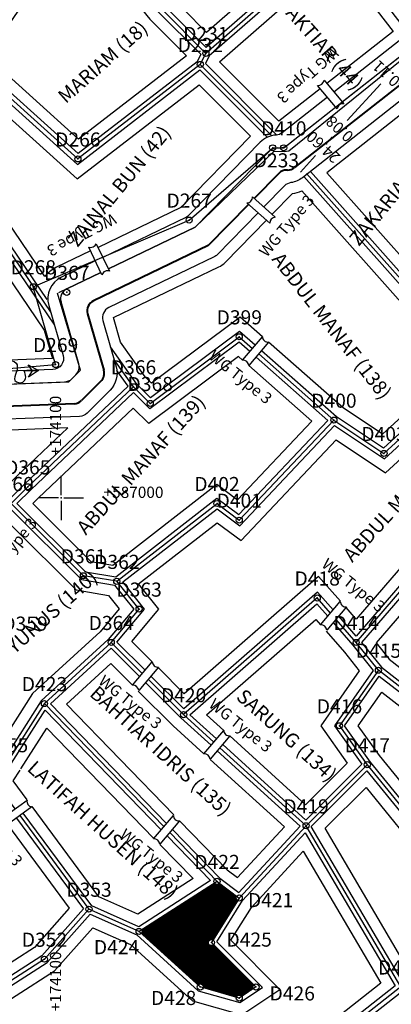
# Model space of a CAD drawing. Units: inches. Extents: x 4.2 to 88.9, y 19.1 to 88.9.
# Drawn here: x 38.6 to 38.7, y 39.4 to 39.6 of the extents above; entities that cross this region are included whole.
import ezdxf
from ezdxf.enums import TextEntityAlignment as Align

# ---------------------------------------------------------------- set-up
doc = ezdxf.new("R2010")
doc.units = ezdxf.units.IN
doc.header["$MEASUREMENT"] = 0
doc.linetypes.add('DASHDOT', pattern=[1, 0.5, -0.25, 0, -0.25])
for name, color, linetype in [('BANGUNAN', 5, 'Continuous'), ('BULAT1', 7, 'Continuous'), ('cross1', 7, 'Continuous'), ('Double', 144, 'Continuous'), ('Grid', 7, 'Continuous'), ('grsplg', 7, 'DASHDOT'), ('GRSPTK', 7, 'Continuous'), ('Nama 1', 7, 'Continuous'), ('PATOK1', 7, 'Continuous'), ('tambak', 7, 'Continuous'), ('Tanggul', 7, 'Continuous')]:
    doc.layers.add(name, color=color, linetype=linetype)
doc.layers.add('Sal_existing', color=1, linetype='Continuous', lineweight=15)
doc.styles.add('L100', font='simplex.shx', dxfattribs={"height": 0.254})
doc.styles.add('L80', font='simplex.shx', dxfattribs={"height": 0.203})

msp = doc.modelspace()

# ---------------------------------------------------------------- linework, layer by layer
at = {"layer": 'BANGUNAN', "lineweight": -3}
msp.add_lwpolyline([(38.58528820629772, 39.56439000153614), (38.58314848037799, 39.56300341247925), (38.58403538851826, 39.56436013151733), (38.58308483037172, 39.56567304118971)], close=True, dxfattribs=at)
msp.add_lwpolyline([(38.58219792223144, 39.56431632215163), (38.58528820629772, 39.56439000153614)], dxfattribs=at)
msp.add_open_spline([(38.57810538425838, 39.56421874676016), (38.57785111479279, 39.56463693098658), (38.57735768160364, 39.56544845578264), (38.57860708561975, 39.56682007120617), (38.58097845746215, 39.56633661212572), (38.58070226652808, 39.56409027950167), (38.5796174462148, 39.56207424432068), (38.58202483478271, 39.56145543978664), (38.58277386535474, 39.56306092639079), (38.58239477444431, 39.56388723909913), (38.58219792223144, 39.56431632215163)], degree=3, knots=[0, 0, 0, 0, 2.199340272483855, 4.268021255864348, 7.681409210218847, 11.01939270673509, 13.99275885022649, 16.86310303332496, 18.98677277197945, 21.28073718608432, 21.28073718608432, 21.28073718608432, 21.28073718608432], dxfattribs=at)
at = {"layer": 'BULAT1', "color": 1, "ltscale": 10}
for centre in [(38.62140853110714, 39.63290726374953), (38.62020853110698, 39.63050726374968), (38.6358085311067, 39.61250726374965), (38.63820853110701, 39.61250726374965), (38.59380853110679, 39.61010726374934), (38.61780853110668, 39.59690726374947), (38.58420853110692, 39.58250726374945), (38.59140853110694, 39.5813072637493), (38.62860853110669, 39.57170726374943), (38.58900853110708, 39.56570726374957), (38.60580853110696, 39.56090726374941), (38.60940853110696, 39.55730726374941), (38.64900853110703, 39.5537072637494), (38.65980853110705, 39.54650726374939), (38.58300853110677, 39.53930726374938), (38.62380853110699, 39.53570726374937), (38.62860853110669, 39.53210726374937), (38.59500853110694, 39.52010726374965), (38.60220853110695, 39.5189072637495), (38.64540853110702, 39.51530726374949), (38.60700853110711, 39.51290726374964), (38.6010085311068, 39.50570726374963), (38.65380853110673, 39.50570726374963), (38.65860853110689, 39.49970726374931), (38.58660853110678, 39.49250726374976), (38.61660853110698, 39.49010726374945), (38.65020853110673, 39.4877072637496), (38.65620853110704, 39.47930726374943), (38.64300853110672, 39.46610726374956), (38.62380853110699, 39.45410726374939), (38.62860853110669, 39.45050726374939), (38.5962085311071, 39.44810726374953), (38.60700853110711, 39.44330726374938), (38.62260853110683, 39.44090726374952), (38.58660853110678, 39.43730726374952), (38.62020853110698, 39.43130726374966), (38.6322085311067, 39.43130726374966), (38.62860853110669, 39.42890726374935)]:
    msp.add_circle(centre, 0.0006600000000000002, dxfattribs=at)
for p in [(38.62140853110714, 39.63290726374953), (38.62020853110698, 39.63050726374968), (38.6358085311067, 39.61250726374965), (38.63820853110701, 39.61250726374965), (38.59380853110679, 39.61010726374934), (38.61780853110668, 39.59690726374947), (38.58420853110692, 39.58250726374945), (38.59140853110694, 39.5813072637493), (38.62860853110669, 39.57170726374943), (38.58900853110708, 39.56570726374957), (38.60580853110696, 39.56090726374941), (38.60940853110696, 39.55730726374941), (38.64900853110703, 39.5537072637494), (38.65980853110705, 39.54650726374939), (38.58300853110677, 39.53930726374938), (38.62380853110699, 39.53570726374937), (38.62860853110669, 39.53210726374937), (38.59500853110694, 39.52010726374965), (38.60220853110695, 39.5189072637495), (38.64540853110702, 39.51530726374949), (38.60700853110711, 39.51290726374964), (38.6010085311068, 39.50570726374963), (38.65380853110673, 39.50570726374963), (38.65860853110689, 39.49970726374931), (38.58660853110678, 39.49250726374976), (38.61660853110698, 39.49010726374945), (38.65020853110673, 39.4877072637496), (38.65620853110704, 39.47930726374943), (38.64300853110672, 39.46610726374956), (38.62380853110699, 39.45410726374939), (38.62860853110669, 39.45050726374939), (38.5962085311071, 39.44810726374953), (38.60700853110711, 39.44330726374938), (38.62260853110683, 39.44090726374952), (38.58660853110678, 39.43730726374952), (38.62020853110698, 39.43130726374966), (38.6322085311067, 39.43130726374966), (38.62860853110669, 39.42890726374935)]:
    msp.add_point(p, dxfattribs=at)
at = {"layer": 'Double', "color": 6}
for p, q in [((38.64688716556839, 39.62708781661013), (38.6511324639614, 39.62203332046602)), ((38.64973565509536, 39.62089764875191), (38.64549086776697, 39.62595153641723)), ((38.63144196423673, 39.60192826014872), (38.63638214668117, 39.59755166359264)), ((38.63516762158361, 39.5962228637527), (38.63022684435055, 39.60059998724273)), ((38.59900304900248, 39.58510096457167), (38.59614230951729, 39.59104875152116)), ((38.59777654046093, 39.59180378095743), (38.60063762437358, 39.58585527790547)), ((38.62932969201938, 39.56667098863818), (38.63358897247053, 39.5717137081183)), ((38.63494555732223, 39.57053027971324), (38.63068678961918, 39.56548816729401)), ((38.6461309669744, 39.50950805311732), (38.65039024742555, 39.51455077259743)), ((38.65174683227724, 39.51336734419237), (38.64748806457374, 39.50832523177314)), ((38.60557002491896, 39.49649032750131), (38.60982930536966, 39.50153304698142)), ((38.6111858902218, 39.50034961857637), (38.6069271225183, 39.49530750615713)), ((38.62098826512056, 39.48166586674961), (38.62524754557126, 39.48670858622972)), ((38.6266041304234, 39.48552515782467), (38.6223453627199, 39.48048304540498)), ((38.57750987064537, 39.4677784211267), (38.58284701702814, 39.47166240853721)), ((38.58388293113057, 39.47019009497626), (38.57854642725306, 39.46630657513379)), ((38.61013950725237, 39.46330368531198), (38.61439878770307, 39.4683464047921)), ((38.61575537255521, 39.46716297638704), (38.61149660485171, 39.46212086396781))]:
    msp.add_line(p, q, dxfattribs=at)
at = {"layer": 'Double', "color": 144}
for points in [[(38.62144954486803, 39.63413904219487), (38.613105329875, 39.64248325718745), (38.62985474198922, 39.65803628272215), (38.62265474198921, 39.66643628272232), (38.63035697091027, 39.67358835243476)], [(38.64835893330337, 39.67068406934686), (38.65599585655355, 39.66304714609669), (38.65040945507781, 39.65932287844635), (38.65033773719915, 39.65941621048432), (38.62144954486803, 39.63413904219487)], [(38.60304775970417, 39.65186252275953), (38.61113930556166, 39.64190369708876), (38.62031344664501, 39.63272955600542), (38.61949551050839, 39.63109368373262), (38.59385243289535, 39.61127857830434), (38.57099616290225, 39.63184922129813), (38.58605284459145, 39.65385514069021), (38.59602640980938, 39.66050418416853), (38.60191268918061, 39.65325953263482)], [(38.66523117436054, 39.63708004029149), (38.65007932501476, 39.65679831701527), (38.62213437090759, 39.63234648217167), (38.62130361556865, 39.63068497149379), (38.63672224571246, 39.61526634135043)], [(38.47180976160507, 39.64203324104528), (38.48998073338134, 39.62386226926901), (38.51304990587414, 39.60200726374978), (38.5173813233132, 39.60200726374978), (38.54469298379627, 39.62931892423285), (38.55834794347356, 39.61907770447488), (38.58875729560668, 39.57418770846834)], [(38.5871613980612, 39.5797529821225), (38.56014874408675, 39.6196288046558), (38.56987542757997, 39.63043623075964), (38.59376462931823, 39.60893594919526), (38.62013215062643, 39.62931085202399), (38.63465281740264, 39.61479018524824)], [(38.64397816236624, 39.60742788133302), (38.66704778055646, 39.58141930540569), (38.67479337260284, 39.58916489745161), (38.69041738249643, 39.60283175740551)], [(38.64255016623611, 39.6063252146696), (38.6669692816572, 39.57879522209396), (38.67535329221255, 39.58717923264931), (38.68736276324898, 39.5729862214248), (38.65972058616262, 39.54764755909537), (38.64955837650223, 39.55442236553563), (38.6333899913684, 39.56868858771213)], [(38.60828449644214, 39.49970409062098), (38.60222609344692, 39.50576249361575), (38.6081703873906, 39.51289564634862), (38.60348129304703, 39.51875701427798), (38.62381846411245, 39.53457481399573), (38.62871122876959, 39.53090524050276), (38.6491413029803, 39.55253708378496), (38.65989647605147, 39.54536696840387), (38.68882631370434, 39.57188598625271), (38.69235571058471, 39.57070952062577), (38.70912002818523, 39.58254315657905)], [(38.63203996814627, 39.56987978467305), (38.62865463601838, 39.57286684243309), (38.60949298379592, 39.55849560326669), (38.60649938718052, 39.56148919988209), (38.60083252711502, 39.56951725164163)], [(38.71745790638261, 39.57193371743006), (38.68693054403548, 39.54249661802396), (38.68328873470136, 39.5412826815791), (38.65380347277005, 39.50707977773891), (38.65005475294856, 39.51136402896373)], [(38.63087821490353, 39.568504342089), (38.62856242619546, 39.57054768506623), (38.60932407841756, 39.55611892423258), (38.60579156360063, 39.5596514390495), (38.58363632883265, 39.53866226926903), (38.580681323313, 39.53570726374983), (38.59544098449896, 39.52094760256387), (38.60196737235265, 39.51985987125499), (38.62379859810153, 39.53683971350392), (38.62850583344425, 39.53330928699688), (38.6477149746097, 39.55364837764228), (38.63222823812566, 39.56731314512808)], [(38.57349797863753, 39.53026229279476), (38.57813573890053, 39.53570726374983), (38.58238073338134, 39.53995225823019), (38.60462394669094, 39.56102477610239), (38.60222289388412, 39.56442626757871)], [(38.69872864074523, 39.53420205367456), (38.68731138654584, 39.54072619893122), (38.68432832751205, 39.53973184591996), (38.65497827575973, 39.50568578588718), (38.65924494234332, 39.50035245265735), (38.66943450801637, 39.4924272349117), (38.68923659045004, 39.50640517545298), (38.71110976186537, 39.52712712732045), (38.70029254197334, 39.53330839582986)], [(38.57945936470469, 39.53438363794567), (38.59457607771492, 39.51926692493544), (38.60172088011541, 39.51807612453558), (38.60584667482317, 39.51291888115111), (38.60035582499995, 39.50632986136316), (38.5859129274304, 39.49309053859133), (38.57803076201026, 39.48070427864513), (38.57058701942606, 39.4876517717239)], [(38.64885587620029, 39.5127341738189), (38.64549319598518, 39.51657723692188), (38.61664954486787, 39.4913390421948), (38.60956179491723, 39.49842679214544)], [(38.62370019049285, 39.48487661538729), (38.6179605956836, 39.49009442885017), (38.64532386622886, 39.51403729057756), (38.64768109838815, 39.51134331096637)], [(38.64887997513642, 39.50997316611119), (38.65311814518373, 39.50512954320038), (38.65748475400142, 39.49967128217804), (38.6491062669711, 39.48770201499201), (38.65503302662592, 39.479404551475), (38.64297894765969, 39.46735047250831), (38.62503296746718, 39.48366499995609)], [(38.60711890216089, 39.49832410048975), (38.60098146293558, 39.50446153971461), (38.58789867614678, 39.49246898515821), (38.61294026375253, 39.4666196044036)], [(38.65692465192933, 39.47985311314642), (38.65131079524281, 39.48771251250764), (38.65880307821999, 39.49841577390362), (38.66938255419745, 39.49018729258751), (38.68973291054272, 39.50455225000769), (38.69534842476742, 39.49936869841576)], [(38.622537936762, 39.48350058025699), (38.61598727871205, 39.48945572393859), (38.60839620063598, 39.49704680201421)], [(38.69667235498582, 39.49814660898392), (38.70408376866817, 39.49130530404636), (38.68799612511748, 39.47636677789205), (38.67190071296, 39.46142103803186), (38.65690703370683, 39.47987479711219)], [(38.57896782644593, 39.47882407580664), (38.58675558501773, 39.49106198213394), (38.61177296211599, 39.46523759287129)], [(38.61419897037285, 39.46532029434411), (38.62440544595711, 39.45478457761237), (38.62849841177012, 39.45171485325227), (38.64173209604223, 39.4660513445474), (38.62387071373587, 39.48228896482578)], [(38.5805565126916, 39.46776936929018), (38.59505078205075, 39.44815947545158), (38.58601793463549, 39.43799752210953), (38.56915544315461, 39.42715734901458), (38.55483783855198, 39.40465825606725)], [(38.61303166873631, 39.4639382828118), (38.6223976361789, 39.45427018738746), (38.6069303175359, 39.44432691111706), (38.59679110765273, 39.44883322662054), (38.5820119628479, 39.46882854018031)], [(38.55618425469993, 39.40342132020578), (38.57046161905919, 39.42585717848488), (38.58719912757851, 39.43661700538996), (38.59644415181401, 39.44701765765512), (38.60651045578925, 39.44254374477759), (38.61975888224833, 39.43049972072367), (38.62876146492363, 39.42792755424489), (38.63362120566035, 39.4311673814027), (38.62375118834143, 39.44103739872116), (38.62932704301556, 39.44995876619987), (38.6428462069025, 39.46460452707743), (38.66223543485648, 39.4315287852728), (38.6419131406783, 39.41551728076865)], [(38.64303629888491, 39.4141106349457), (38.66327770534008, 39.43005840972819), (38.68622746985966, 39.40251869230451), (38.65617310482639, 39.36784057880413), (38.64084043779258, 39.38374112239444)]]:
    msp.add_lwpolyline(points, dxfattribs=at)
at = {"layer": 'Double', "color": 6}
for points in [[(38.64680480759534, 39.66884408250553), (38.65222872441154, 39.66342016568933), (38.65094525233371, 39.66256451763729), (38.65068228677819, 39.66290673511003), (38.62155891489783, 39.63742378471443), (38.61656345992378, 39.64241923968848), (38.63317797100899, 39.65784699998221), (38.62597797100898, 39.66624699998192), (38.63205083892626, 39.6718860916194)], [(38.60118117071897, 39.65035391939455), (38.60935470410777, 39.64029418599284), (38.61725413622116, 39.63239475387945), (38.59396950433165, 39.61440208378281), (38.57416318102287, 39.63222777476085), (38.58777101388296, 39.65211614586406), (38.59554075301548, 39.65729597195241), (38.60004610019541, 39.65175092926984)], [(38.66980575743992, 39.6194049569549), (38.66678115630884, 39.62232660689733), (38.64746241591683, 39.60711652752707), (38.66715244575607, 39.58491808315466), (38.67315294992522, 39.59091858732381), (38.68687227209921, 39.6029193512818), (38.67110327854334, 39.61815160079595)], [(38.64211380622419, 39.6032003880473), (38.66686461645759, 39.57529644434453), (38.67520598849478, 39.58363781638172), (38.68404071562782, 39.57319677522446), (38.65948606631036, 39.55068834668373), (38.65102463088988, 39.55632930363072), (38.63493899569266, 39.57052251115783)], [(38.60983862215016, 39.50154407746231), (38.60547292635329, 39.50590977325919), (38.61126867081384, 39.51286466661213), (38.60687532488737, 39.51835634902), (38.623844952127, 39.53155494798466), (38.62898508920307, 39.52769984517727), (38.64949536130962, 39.5494166038784), (38.66013099590327, 39.54232618081596), (38.689407067297, 39.56916257959347), (38.69274818919212, 39.56804887229509), (38.70865083370199, 39.57927426841934), (38.71081685181207, 39.57651245738271)], [(38.71195127174406, 39.57506599972157), (38.71423237940007, 39.57215744218411), (38.68565591184461, 39.54460156275491), (38.68190261095424, 39.54335046245842), (38.65378998387268, 39.51073981504351), (38.65162112336475, 39.5132185127668)], [(38.62932921057927, 39.5666704186433), (38.62843947976535, 39.56745547524361), (38.60909887124626, 39.55295001885452), (38.6057463169177, 39.55630257318307), (38.58531045610107, 39.53694228398808), (38.58407543586281, 39.53570726374983), (38.59659419354375, 39.52318850606844), (38.60132428234192, 39.52240015793541), (38.62377211008652, 39.539859579515), (38.62823197301077, 39.53651468232192), (38.64426549061636, 39.55349134802236), (38.6306792338014, 39.56547922168284)], [(38.5916249806005, 39.55201596671031), (38.56677410282282, 39.55105454388058)], [(38.57165432002148, 39.53179903514138), (38.57637085904162, 39.53733649644028), (38.58070660611293, 39.54167224351158), (38.5916249806005, 39.55201596671031)], [(38.69746101761802, 39.53216220709055), (38.68705233438277, 39.53811002608199), (38.68571445125963, 39.5376640650411), (38.65809759483363, 39.50562851158702), (38.66094203897364, 39.50207295641212), (38.66950377977491, 39.4954138246776), (38.68771141536445, 39.5082662733289), (38.70711304388715, 39.52664676350832), (38.69902491884613, 39.53126854924631)], [(38.57675837169381, 39.5275446616497), (38.57959492096643, 39.53085396913411), (38.59342286866968, 39.51702602143087), (38.6004204774722, 39.51585975329726), (38.60274839139993, 39.5129498608876), (38.59861527538169, 39.50799012166544), (38.58405798429385, 39.49464593816811), (38.57755671108589, 39.48442965169897), (38.57213756569308, 39.48948752073238)], [(38.65042224661647, 39.51458865762197), (38.64571896899361, 39.51996383204823), (38.61675891489767, 39.49462378471435), (38.61111592062571, 39.50026677898677)], [(38.6252498621343, 39.48671132889422), (38.62156610122111, 39.49006020245179), (38.64509809322044, 39.5106506954512), (38.64611472797242, 39.5094888271633)], [(38.64731360472069, 39.50811868230812), (38.65127711605464, 39.50358895506906), (38.65448801505318, 39.49957533132056), (38.64616689594186, 39.4876880183042), (38.65189834801004, 39.47966398540893), (38.64290005846669, 39.47066569586514), (38.62658263910862, 39.48549971346347)], [(38.60556477645241, 39.49648411364842), (38.60090928114596, 39.50113960895487), (38.59133906291981, 39.49236690891394), (38.61449666593489, 39.46846228644699)], [(38.6951222087705, 39.49631133361072), (38.70055106883092, 39.4913000781703), (38.68636304247912, 39.47812548227193), (38.67214653123483, 39.46492443611714), (38.65883430745635, 39.48130871153671), (38.65425016627205, 39.487726509195), (38.65932187052113, 39.49497180097978), (38.66931328243845, 39.48720070282207), (38.68953125570533, 39.50147221336329), (38.69383432788254, 39.49750014673828)], [(38.62098826512056, 39.48166586674961), (38.61433060565878, 39.48771828444205), (38.60684207492795, 39.49520681517288)], [(38.58154125766669, 39.47839772893303), (38.58714772878011, 39.48720789782556), (38.61021655993363, 39.46339491082836)], [(38.61575537255521, 39.46716297638704), (38.62599721889046, 39.45659074791229), (38.62820476020488, 39.45493509192602), (38.63832826920316, 39.46590222667419), (38.62232104209443, 39.48045425131841)], [(38.58288262973565, 39.47168832487932), (38.57983983050781, 39.4758050532464), (38.5813781621473, 39.47811255070565)], [(38.70419441468175, 39.37984212630499), (38.68812564246855, 39.40305257505725), (38.66414743359019, 39.43182642571128), (38.6441366048648, 39.46596254530141), (38.65613930087829, 39.47796524131491), (38.67111706925198, 39.45953106485422), (38.71162723167026, 39.41212555564152)], [(38.70613561009668, 39.38125454758574), (38.6900379394333, 39.40450673854411), (38.66611784021234, 39.43321085760908), (38.64714480155317, 39.46557662943997), (38.65595468693436, 39.47438651482162), (38.6692731709727, 39.45799453446671), (38.71005796711688, 39.41026764536218)], [(38.61147526655395, 39.46209560076886), (38.6186352497034, 39.45470465042081), (38.60672174801357, 39.44704597076316), (38.59834464510914, 39.45076912760942), (38.5839525630563, 39.47024076803336)], [(38.5786159124832, 39.46635714143667), (38.59196345123382, 39.44829870665626), (38.58444301071177, 39.43983821106895), (38.567413875282, 39.4288909097213), (38.55435140877717, 39.40836417664241)], [(38.56475969496887, 39.40091739958325), (38.55953533592537, 39.40421699476838), (38.5722031869318, 39.42412361777815), (38.58877405150224, 39.43477631643054), (38.59707247369988, 39.44411204140306), (38.60518225494206, 39.44050769418482), (38.61855981862618, 39.42834627265347), (38.6291692884347, 39.42531499556526), (38.63738833780235, 39.43079436181051), (38.6267982743002, 39.44138442531221), (38.6312430747721, 39.44849610606661), (38.64241334235703, 39.46059722928385), (38.65910717818952, 39.43211950933437), (38.64041559640327, 39.4173928085329)]]:
    msp.add_lwpolyline(points, dxfattribs=at)
for points in [[(38.63571057772242, 39.5981466186222), (38.64007477705445, 39.60261842489444, 0.07046901296417944), (38.64211380622419, 39.6032003880473)], [(38.63358897247053, 39.5717137081183), (38.62877758244804, 39.57595905225571), (38.60971819096721, 39.56166450864521), (38.6083416700435, 39.56304102956892), (38.60302755177418, 39.57056936378422), (38.6015120512352, 39.5758542739859), (38.62421326353979, 39.58678013978124, 0.08747407315252097), (38.62556681314027, 39.587752741847), (38.63445191485425, 39.59685692122775)]]:
    msp.add_lwpolyline(points, format="xyb", dxfattribs=at)
at = {"layer": 'Double', "color": 144}
msp.add_lwpolyline([(38.6237689918903, 39.45301191816225), (38.62740720489228, 39.45028325841031), (38.62146587387224, 39.44077712877834), (38.6307958565535, 39.43144714609707), (38.62845559729021, 39.42988697325472), (38.62065817996518, 39.4321148067761), (38.60848167463928, 39.44318435707191), (38.6237689918903, 39.45301191816225)], close=True, dxfattribs=at)
at = {"layer": 'Double', "color": 6}
for centre, radius, start, end in [((38.64558960375143, 39.62725625446546), 0.001308448692071189, 265.6723271461728, 352.6037345354649), ((38.65097210234262, 39.62080372385208), 0.001240009549018544, 82.56953351203559, 175.655953134798), ((38.63020511355489, 39.6018398063643), 0.001240009549018544, 271.0041427721602, 4.090562394519338), ((38.63647585541776, 39.59624657483982), 0.001308448692071189, 94.10693640616279, 181.0383437950132), ((38.59656113027359, 39.59228835918248), 0.001308448692071189, 251.3316592680074, 338.2630666571996), ((38.6001777048109, 39.58470371476005), 0.001240009549018544, 68.22886563441593, 161.3152852568462), ((38.63482793321418, 39.57176469789647), 0.001240009549018544, 182.3566939744841, 275.443113596596), ((38.62938427641711, 39.56536367898707), 0.001308448692071189, 5.459487608469982, 92.39089499766942), ((38.65162920816874, 39.51460176237561), 0.001240009549018544, 182.3566939744841, 275.443113596596), ((38.64618555137213, 39.5082007434662), 0.001308448692071189, 5.459487608469982, 92.39089499766942), ((38.61106826611331, 39.5015840367596), 0.001240009549018544, 182.3566939744841, 275.443113596596), ((38.60562460931624, 39.49518301785065), 0.001308448692071189, 5.459487608469982, 92.39089499766942), ((38.6264865063149, 39.4867595760079), 0.001240009549018544, 182.3566939744841, 275.443113596596), ((38.62104284951783, 39.4803585570985), 0.001308448692071189, 5.459487608469982, 92.39089499766942), ((38.58406250640473, 39.47141703279158), 0.001240009549018544, 168.5868602737999, 261.6732798966748), ((38.61563774844672, 39.46839739457027), 0.001240009549018544, 182.3566939744841, 275.443113596596), ((38.61019409164965, 39.46199637566087), 0.001308448692071189, 5.459487608469982, 92.39089499766942)]:
    msp.add_arc(centre, radius, start, end, dxfattribs=at)
at = {"layer": 'Grid', "color": 3, "linetype": 'DASHDOT', "lineweight": 30, "ltscale": 10}
for points in [[(38.59020852890308, 39.53750726374983), (38.59020851347532, 39.54170726374969)], [(38.58960853110693, 39.53690726534205), (38.58540853110708, 39.536907276487)], [(38.59020853171887, 39.53630726374968), (38.59020853600123, 39.53210726374982)], [(38.59080853110709, 39.53690726374953), (38.59500853110694, 39.53690726374953)]]:
    msp.add_lwpolyline(points, dxfattribs=at)
msp.add_point((38.59020853110678, 39.53690726374953), dxfattribs=at)
at = {"layer": 'grsplg', "color": 2, "lineweight": -3, "ltscale": 10}
msp.add_lwpolyline([(38.55822894129142, 39.57258299216937), (38.56531812535377, 39.56368200422594), (38.58900853110708, 39.56570726374957), (38.58420853110692, 39.5825072637499), (38.61780853110668, 39.59690726374993), (38.6358085311067, 39.61250726374965), (38.63820853110701, 39.61250726374965), (38.66750869110683, 39.63559322374977), (38.70158209110696, 39.60467522374984), (38.66750869110683, 39.63559322374977), (38.70158209110696, 39.60467522374984), (38.73294217110697, 39.56289866374982), (38.79289417110704, 39.52005734374961), (38.84503441110701, 39.46095218374967), (38.90867425110673, 39.39456842374966), (38.94568861110702, 39.33667898374961), (38.96428261110668, 39.31090382374987), (38.8862103711067, 39.24464246374964)], dxfattribs=at)
at = {"layer": 'GRSPTK', "color": 1, "lineweight": -3, "ltscale": 10}
for points, elevation in [([(38.65188908393839, 39.61837952548649), (38.65909813340068, 39.62632430930034)], 9.720000000000003e-05), ([(38.64834100590315, 39.61446934105925), (38.64861517556938, 39.61477149167422)], 0.02952000000000001), ([(38.64179318916513, 39.60725327343425), (38.64506709753414, 39.61086130724652)], 0.0007332000000000003)]:
    msp.add_lwpolyline(points, close=True, dxfattribs=dict(at, elevation=elevation))
at = {"layer": 'Sal_existing', "color": 1, "lineweight": 30, "ltscale": 10}
for p, q in [((38.65080421891207, 39.62242413241438), (38.66580363215053, 39.63423350824451)), ((38.63886177062523, 39.61302157393357), (38.64938924328317, 39.62131009023597)), ((38.61907415892119, 39.59536027645481), (38.63510221147726, 39.6117835285786)), ((38.60039091298722, 39.58636821757455), (38.61907415892119, 39.59536027645481)), ((38.59144619741301, 39.58206321568196), (38.59876898853781, 39.58558760160486)), ((38.5940119671659, 39.56587610806491), (38.59017999949947, 39.5792390891379)), ((38.59254059732166, 39.56265702915925), (38.59340107212802, 39.56351655947947)), ((38.56485666873823, 39.56094781376396), (38.5909372542128, 39.56195681113286))]:
    msp.add_line(p, q, dxfattribs=at)
at = {"layer": 'Sal_existing', "color": 1, "lineweight": 40}
for p, q in [((38.66548164999176, 39.6278708342561), (38.64052458370452, 39.60822157393341)), ((38.63712476433648, 39.60698352857844), (38.63184375485616, 39.60157230660616)), ((38.63058509198845, 39.60028260921172), (38.62191830971187, 39.59140213231512)), ((38.62191830971187, 39.59140213231512), (38.59717637681797, 39.57949408816785)), ((38.59591017890443, 39.57666996162379), (38.59940588494737, 39.56447960467085)), ((38.59879498990949, 39.5621200560854), (38.59460358368869, 39.55793325049262)), ((38.59300024057984, 39.55723303246623), (38.56665758497729, 39.55621389621183))]:
    msp.add_line(p, q, dxfattribs=at)
at = {"layer": 'Sal_existing', "color": 2, "lineweight": 30, "ltscale": 10}
msp.add_line((38.63681980753654, 39.61250726374965), (38.63737712456759, 39.61250726374965), dxfattribs=at)
at = {"layer": 'Sal_existing', "color": 2, "lineweight": 40}
msp.add_line((38.63903993764643, 39.60770726374949), (38.63884236039621, 39.60770726374949), dxfattribs=at)
at = {"layer": 'Sal_existing', "color": 1, "lineweight": -3, "ltscale": 10}
for points in [[(38.70058843355173, 39.60396317637105), (38.66702762243176, 39.63422472945058), (38.63928759396731, 39.61178341659161), (38.63831228932258, 39.61161768572038), (38.63603066754831, 39.61169096807816), (38.61907415892119, 39.59536027645481), (38.60039091298722, 39.586368217575)], [(38.59876898853781, 39.58558760160486), (38.58962192896979, 39.5811852135771)], [(38.55420853110672, 39.57050726374973), (38.56380853110704, 39.56090726374987), (38.59187596637048, 39.56199312772924), (38.59440190688429, 39.56451629568619), (38.58941110554179, 39.58114124416261)]]:
    msp.add_lwpolyline(points, dxfattribs=at)
at = {"layer": 'Sal_existing', "color": 1, "lineweight": 30, "ltscale": 10}
for centre, radius, start, end in [((38.63681980753654, 39.61010726374934), 0.002400000000000553, 90, 135.6977268924677), ((38.63737712456759, 39.6149072637495), 0.002400000000000001, 270, 308.2141550496507), ((38.59248701867227, 39.57990064982005), 0.002400000000001226, 115.7010453640623, 196.000770600949), ((38.59170494799355, 39.56521454738277), 0.002399999999999289, 314.9685378519111, 16.00077060094898), ((38.59084447318673, 39.56435501706255), 0.002400000000000955, 272.2155359181928, 314.9685378519111)]:
    msp.add_arc(centre, radius, start, end, dxfattribs=at)
at = {"layer": 'Sal_existing', "color": 1, "lineweight": 40}
for centre, radius, start, end in [((38.63884236039621, 39.60530726374964), 0.002399999999999564, 90, 135.6977268924677), ((38.63903993764643, 39.61010726374934), 0.002400000000000353, 270, 308.2141550496507), ((38.59821719807724, 39.57733152230639), 0.002399999999999585, 115.7010453640623, 196.000770600949), ((38.59290745955377, 39.55963123839592), 0.002399999999998671, 272.2155359181928, 314.9685378519111)]:
    msp.add_arc(centre, radius, start, end, dxfattribs=at)
at = {"layer": 'Sal_existing', "color": 2, "lineweight": 40}
msp.add_arc((38.59709886577502, 39.5638180439887), 0.002399999999999788, 314.9685378519111, 16.00077060094898, dxfattribs=at)
at = {"layer": 'tambak', "lineweight": -3, "ltscale": 10}
for points in [[(38.6355958054196, 39.61511998943706), (38.62020853110698, 39.63050726374968), (38.59380853110679, 39.6101072637498), (38.5698085311069, 39.63170726374983), (38.58540853110708, 39.65450726374957), (38.57220853110675, 39.67010726374974), (38.57460853110706, 39.6749072637499), (38.56627420653513, 39.68213034504515)], [(38.65740853110674, 39.66290726374973), (38.65020853110673, 39.65810726374957), (38.62140853110668, 39.63290726374953), (38.61180853110682, 39.64250726374985)], [(38.62020853110698, 39.63050726374968), (38.62140853110668, 39.63290726374953)], [(38.55900853110688, 39.61970726374966), (38.58795934683394, 39.57697034529565)], [(38.6910669920494, 39.60220425922307), (38.67540853110677, 39.58850726374976), (38.66700853110706, 39.5801072637496), (38.64313383051103, 39.60696630192024)], [(38.6010085311068, 39.50570726374963), (38.60700853110711, 39.51290726374964), (38.60220853110695, 39.5189072637495), (38.59500853110694, 39.52010726374965), (38.57940853110676, 39.53570726374983), (38.58300853110677, 39.53930726374983), (38.60580853110696, 39.56090726374987), (38.60940853110696, 39.55730726374986), (38.62860853110669, 39.57170726374989), (38.6314590915249, 39.5691920633808)], [(38.63280911474703, 39.56800086642033), (38.64900853110703, 39.55370726374986), (38.65980853110705, 39.54650726374985), (38.68860853110709, 39.57290726374958)], [(38.60580853110696, 39.56090726374987), (38.6015862559575, 39.56688882021172)], [(38.60220853110695, 39.5189072637495), (38.62380853110699, 39.53570726374983), (38.62860853110669, 39.53210726374982), (38.64900853110703, 39.55370726374986)], [(38.65860853110689, 39.49970726374977), (38.65380853110673, 39.50570726374963), (38.68380853110693, 39.54050726374953), (38.68740853110694, 39.54170726374969), (38.69920399941839, 39.53496699614334)], [(38.70076790064604, 39.53407333829864), (38.71260853110698, 39.52730726374966), (38.68980853110679, 39.50570726374963), (38.66940853110691, 39.4913072637496), (38.65860853110689, 39.49970726374977), (38.65020853110673, 39.4877072637496), (38.65620853110704, 39.47930726374989)], [(38.64826848729444, 39.51203874239263), (38.64540853110702, 39.51530726374949), (38.61660853110698, 39.49010726374991)], [(38.65380853110673, 39.50570726374963), (38.64946736404272, 39.51066859753746)], [(38.60770169930129, 39.49901409555514), (38.6010085311068, 39.50570726374963), (38.58660853110678, 39.49250726374976), (38.61235661293449, 39.46592859863767)], [(38.6231190636272, 39.48418859782214), (38.61660853110698, 39.49010726374991), (38.60897899777683, 39.49773679708005)], [(38.58660853110678, 39.49250726374976), (38.57820853110707, 39.47930726374989), (38.57580853110676, 39.47570726374988), (38.58021430444933, 39.46974651158052)], [(38.66340853110705, 39.43130726374966), (38.64300853110672, 39.46610726374956), (38.62445184060152, 39.48297698239094)], [(38.62860853110669, 39.45050726374984), (38.64300853110672, 39.46610726374956), (38.65620853110704, 39.47930726374989), (38.67180853110676, 39.46010726374971), (38.71221570587795, 39.41282227199645)], [(38.58128423776998, 39.46829895473502), (38.5962085311071, 39.44810726374953)], [(38.61361531955436, 39.46462928857818), (38.62380853110699, 39.45410726374985), (38.60700853110711, 39.44330726374983), (38.5962085311071, 39.44810726374953), (38.58660853110678, 39.43730726374997), (38.5698085311069, 39.42650726374995), (38.55551104662572, 39.40403978813674)], [(38.62380853110699, 39.45410726374985), (38.62860853110669, 39.45050726374984), (38.62260853110683, 39.44090726374952), (38.6322085311067, 39.43130726374966), (38.62860853110669, 39.42890726374981), (38.62020853110698, 39.43130726374966), (38.60700853110711, 39.44330726374983)], [(38.6096407792229, 39.44091431091692), (38.621079093763, 39.45235262545702)], [(38.60975189600276, 39.44081329566234), (38.62167306345918, 39.45273446311921)], [(38.60986301278263, 39.44071228040821), (38.62226703315582, 39.45311630078095)], [(38.60997412956249, 39.44061126515362), (38.62286100285201, 39.45349813844268)], [(38.61008524634235, 39.44051024989903), (38.62328299548335, 39.45370799904003)], [(38.61019636312221, 39.4404092346449), (38.62338674996408, 39.45359962148632)], [(38.61030747990253, 39.44030821939032), (38.62351526077418, 39.45351600026197)], [(38.61041859668239, 39.44020720413573), (38.6236727701189, 39.45346137757224)], [(38.61052971346226, 39.44010618888115), (38.62387404827496, 39.45345052369385)], [(38.61064083024212, 39.44000517362701), (38.62434246782595, 39.4537068112104)], [(38.61075194702198, 39.43990415837243), (38.62446368613109, 39.45361589748154)], [(38.61086306380184, 39.43980314311784), (38.62458490443669, 39.45352498375269)], [(38.61097418058171, 39.43970212786371), (38.62470612274183, 39.45343407002383)], [(38.61108529736157, 39.43960111260913), (38.62482734104697, 39.45334315629452)], [(38.61119641414143, 39.43950009735454), (38.62494855935256, 39.45325224256567)], [(38.61130753092129, 39.43939908209995), (38.6250697776577, 39.45316132883636)], [(38.61141864770116, 39.43929806684582), (38.62519099596329, 39.4530704151075)], [(38.61152976448102, 39.43919705159124), (38.62531221426843, 39.45297950137865)], [(38.61164088126088, 39.43909603633665), (38.62543343257357, 39.45288858764934)], [(38.6117519980412, 39.43899502108252), (38.62555465087917, 39.45279767392049)], [(38.61186311482106, 39.43889400582793), (38.62567586918476, 39.45270676019163)], [(38.61197423160093, 39.43879299057335), (38.6257970874899, 39.45261584646232)], [(38.61208534838079, 39.43869197531876), (38.62591830579504, 39.45252493273347)], [(38.61219646516065, 39.43859096006463), (38.62603952410063, 39.45243401900461)], [(38.61230758194051, 39.43848994481004), (38.62616074240577, 39.4523431052753)], [(38.61241869872038, 39.43838892955546), (38.62628196071137, 39.45225219154645)], [(38.61252981550024, 39.43828791430133), (38.62640317901651, 39.45216127781759)], [(38.6126409322801, 39.43818689904674), (38.62652439732165, 39.45207036408829)], [(38.60897407854372, 39.44152040244353), (38.6175152755859, 39.45006159948616)], [(38.60908519532359, 39.4414193871894), (38.61810924528208, 39.45044343714835)], [(38.60919631210345, 39.44131837193481), (38.61870321497827, 39.45082527481009)], [(38.60930742888331, 39.44121735668023), (38.61929718467445, 39.45120711247182)], [(38.60941854566317, 39.4411163414261), (38.61989115437063, 39.45158895013356)], [(38.60952966244304, 39.44101532617151), (38.62048512406727, 39.45197078779529)], [(38.61275204905996, 39.43808588379216), (38.62664561562724, 39.45197945035943)], [(38.61286316583983, 39.43798486853757), (38.62676683393283, 39.45188853663058)], [(38.61297428261969, 39.43788385328344), (38.62688805223797, 39.45179762290127)], [(38.61308539940001, 39.43778283802885), (38.62700927054311, 39.45170670917241)], [(38.61319651617987, 39.43768182277427), (38.62713048884871, 39.4516157954431)], [(38.61330763295973, 39.43758080751968), (38.62725170715385, 39.45152488171425)], [(38.61341874973959, 39.43747979226555), (38.62737292545944, 39.45143396798539)], [(38.61352986651946, 39.43737877701096), (38.62749414376458, 39.45134305425654)], [(38.61364098329932, 39.43727776175638), (38.62761536207017, 39.45125214052723)], [(38.61375210007918, 39.43717674650225), (38.62773658037531, 39.45116122679838)], [(38.61386321685904, 39.43707573124766), (38.62785779868091, 39.45107031306907)], [(38.61397433363891, 39.43697471599307), (38.62797901698605, 39.45097939934021)], [(38.61408545041877, 39.43687370073894), (38.62802238777294, 39.45081063809266)], [(38.61419656719863, 39.43677268548436), (38.62794876637327, 39.45052488465899)], [(38.6143076839785, 39.43667167022977), (38.62797132455762, 39.4503353108089)], [(38.61441880075881, 39.43657065497518), (38.62803276839759, 39.45018462261396)], [(38.61452991753868, 39.43646963972105), (38.62812179609364, 39.45006151827602)], [(38.61464103431854, 39.43636862446647), (38.62823532401808, 39.44996291416646)], [(38.60841849464396, 39.442025478716), (38.61454542710499, 39.44815241117703)], [(38.60852961142382, 39.44192446346142), (38.61513939680117, 39.44853424883877)], [(38.60864072820368, 39.44182344820683), (38.61573336649735, 39.4489160865005)], [(38.60875184498354, 39.4417224329527), (38.61632733619354, 39.44929792416269)], [(38.60886296176341, 39.44162141769812), (38.61692130588972, 39.44967976182443)], [(38.6147521510984, 39.43626760921188), (38.62796974022513, 39.44948519833861)], [(38.61486326787826, 39.43616659395775), (38.62761618683453, 39.44891951291356)], [(38.61497438465813, 39.43606557870316), (38.62726263344393, 39.44835382748897)], [(38.60775179396478, 39.44263157024261), (38.61098160892789, 39.44586138520617)], [(38.60786291074464, 39.44253055498848), (38.61157557862407, 39.44624322286791)], [(38.60797402752451, 39.44242953973389), (38.61216954832025, 39.44662506052964)], [(38.60808514430437, 39.44232852447931), (38.61276351801644, 39.44700689819183)], [(38.60819626108423, 39.44222750922472), (38.61335748771262, 39.44738873585356)], [(38.60830737786409, 39.44212649397059), (38.6139514574088, 39.4477705735153)], [(38.61508550143799, 39.43596456344858), (38.62690908005334, 39.44778814206393)], [(38.61519661821785, 39.43586354819399), (38.62655552666274, 39.44722245663888)], [(38.61530773499771, 39.43576253293986), (38.62620197327215, 39.44665677121384)], [(38.61541885177758, 39.43566151768528), (38.62584841988155, 39.44609108578879)], [(38.6075295604046, 39.44283360075178), (38.60979366953552, 39.44509770988225)], [(38.60761861534638, 39.44355905179646), (38.60801176044697, 39.44395219689704)], [(38.60764067718446, 39.4427325854972), (38.6103876392317, 39.44547954754444)], [(38.60765417290804, 39.44317034528922), (38.60919969983934, 39.44471587222051)], [(38.6076631405499, 39.44339144496553), (38.60860573014315, 39.44433403455878)], [(38.61552996855744, 39.43556050243069), (38.62549486649095, 39.4455254003642)], [(38.6156410853373, 39.43545948717656), (38.62514131310036, 39.44495971493916)], [(38.61575220211762, 39.43535847192197), (38.62478775970976, 39.44439402951411)], [(38.61586331889748, 39.43525745666739), (38.62443420631917, 39.44382834408952)], [(38.62231774932752, 39.44149975506343), (38.62408065292857, 39.44326265866448)], [(38.62259729438665, 39.44156716808811), (38.62372709953797, 39.44269697323944)], [(38.62278538564624, 39.44154312731371), (38.62337354614738, 39.44213128781439)], [(38.62293516253749, 39.44148077217005), (38.62301999275678, 39.4415656023898)], [(38.61597443567734, 39.4351564414128), (38.62201603979338, 39.44119804552884)], [(38.61608555245721, 39.43505542615867), (38.62194862676824, 39.44091850046971)], [(38.61619666923707, 39.43495441090408), (38.6219726675431, 39.44073040921012)], [(38.61630778601693, 39.4348533956495), (38.6220350226863, 39.44058063231887)], [(38.6164189027968, 39.43475238039537), (38.62212479160962, 39.44045826920774)], [(38.61653001957666, 39.43465136514078), (38.62223903968788, 39.44036038525201)], [(38.61664113635652, 39.43455034988619), (38.6223791813436, 39.44028839487328)], [(38.61675225313684, 39.43444933463206), (38.6225525598561, 39.44024964135133)], [(38.61686336991625, 39.43434831937748), (38.62278686366108, 39.44027181312231)], [(38.61697448669656, 39.43424730412289), (38.62312148871524, 39.44039430614157)], [(38.61708560347643, 39.43414628886831), (38.62322755473224, 39.44028824012457)], [(38.61719672025629, 39.43404527361417), (38.62333362074924, 39.44018217410712)], [(38.61730783703615, 39.43394425835959), (38.62343968676669, 39.44007610809012)], [(38.61741895381601, 39.433843243105), (38.62354575278368, 39.43997004207267)], [(38.61753007059588, 39.43374222785042), (38.62365181880068, 39.43986397605568)], [(38.61764118737574, 39.43364121259629), (38.62375788481813, 39.43975791003868)], [(38.6177523041556, 39.4335401973417), (38.62386395083513, 39.43965184402123)], [(38.61786342093546, 39.43343918208711), (38.62397001685258, 39.43954577800423)], [(38.61797453771533, 39.43333816683298), (38.62407608286958, 39.43943971198678)], [(38.61808565449519, 39.4332371515784), (38.62418214888703, 39.43933364596978)], [(38.61819677127551, 39.43313613632381), (38.62428821490403, 39.43922757995279)], [(38.61830788805537, 39.43303512106968), (38.62439428092102, 39.43912151393533)], [(38.61841900483523, 39.43293410581509), (38.62450034693848, 39.43901544791834)], [(38.61853012161509, 39.43283309056051), (38.62460641295547, 39.43890938190088)], [(38.61864123839496, 39.43273207530592), (38.62471247897247, 39.43880331588389)], [(38.61875235517482, 39.43263106005179), (38.62481854498992, 39.43869724986689)], [(38.61886347195468, 39.4325300447972), (38.62492461100692, 39.43859118384944)], [(38.61897458873455, 39.43242902954262), (38.62503067702437, 39.43848511783244)], [(38.61908570551441, 39.43232801428803), (38.62513674304137, 39.43837905181499)], [(38.61919682229427, 39.4322269990339), (38.62524280905882, 39.43827298579799)], [(38.61930793907413, 39.43212598377931), (38.62534887507582, 39.438166919781)], [(38.619419055854, 39.43202496852473), (38.62545494109281, 39.43806085376355)], [(38.61953017263386, 39.4319239532706), (38.62556100711026, 39.43795478774655)], [(38.61964128941418, 39.43182293801601), (38.62566707312726, 39.4378487217291)], [(38.6199411684247, 39.43191068499254), (38.62577313914426, 39.4377426557121)], [(38.62020987784217, 39.43196726237557), (38.62587920516171, 39.4376365896951)], [(38.62039509431679, 39.43194034681574), (38.62598527117871, 39.43753052367765)], [(38.62054307338803, 39.43187619385253), (38.62609133719616, 39.43742445766065)], [(38.62066396100181, 39.43178494943186), (38.62619740321315, 39.4373183916432)], [(38.62076040112106, 39.43166925751666), (38.62630346923015, 39.43721232562621)], [(38.62083072087808, 39.43152744523968), (38.6264095352476, 39.43710625960921)], [(38.62085118737923, 39.43112364767194), (38.62662166728205, 39.43689412757476)], [(38.62086703819796, 39.43135163052511), (38.6265156012646, 39.43700019359176)], [(38.62101617896133, 39.43107650722004), (38.62672773329905, 39.43678806155731)], [(38.62118117054388, 39.43102936676769), (38.62683379931605, 39.43668199554031)], [(38.62134616212597, 39.43098222631579), (38.6269398653335, 39.43657592952331)], [(38.62151115370807, 39.43093508586344), (38.62704593135049, 39.43646986350586)], [(38.62167614529062, 39.43088794541154), (38.62715199736795, 39.43636379748887)], [(38.62184113687272, 39.43084080495964), (38.62725806338494, 39.43625773147141)], [(38.62200612845527, 39.43079366450729), (38.62736412940239, 39.43615166545442)], [(38.62217112003736, 39.43074652405539), (38.62747019541939, 39.43604559943742)], [(38.62233611161946, 39.43069938360304), (38.62757626143639, 39.43593953341997)], [(38.62250110320201, 39.43065224315114), (38.62768232745384, 39.43583346740297)], [(38.62266609478411, 39.43060510269925), (38.62778839347084, 39.43572740138598)], [(38.62283108636666, 39.43055796224689), (38.62789445948783, 39.43562133536852)], [(38.62299607794876, 39.430510821795), (38.62800052550529, 39.43551526935153)], [(38.62316106953085, 39.43046368134264), (38.62810659152228, 39.43540920333407)], [(38.6233260611134, 39.43041654089075), (38.62821265753973, 39.43530313731708)], [(38.6234910526955, 39.43036940043885), (38.62831872355673, 39.43519707129963)], [(38.6236560442776, 39.4303222599865), (38.62842478957373, 39.43509100528263)], [(38.62382103586015, 39.4302751195346), (38.62853085559118, 39.43498493926563)], [(38.62398602744224, 39.43022797908225), (38.62863692160818, 39.43487887324818)], [(38.62415101902479, 39.43018083863035), (38.62874298762563, 39.43477280723118)], [(38.62431601060689, 39.43013369817845), (38.62884905364263, 39.43466674121373)], [(38.62448100218899, 39.4300865577261), (38.62895511965962, 39.43456067519674)], [(38.62464599377154, 39.4300394172742), (38.62906118567707, 39.43445460917974)], [(38.62481098535363, 39.42999227682185), (38.62916725169407, 39.43434854316229)], [(38.62497597693618, 39.42994513636995), (38.62927331771152, 39.43424247714529)], [(38.62514096851828, 39.42989799591805), (38.62937938372852, 39.43413641112784)], [(38.62530596010038, 39.4298508554657), (38.62948544974552, 39.43403034511084)], [(38.62547095168293, 39.4298037150138), (38.62959151576297, 39.43392427909384)], [(38.62563594326502, 39.42975657456191), (38.62969758177996, 39.43381821307639)], [(38.62580093484758, 39.42970943410955), (38.62980364779696, 39.4337121470594)], [(38.62596592642967, 39.42966229365766), (38.62990971381441, 39.4336060810424)], [(38.62613091801177, 39.4296151532053), (38.63001577983141, 39.43350001502495)], [(38.62629590959432, 39.42956801275341), (38.63012184584886, 39.43339394900795)], [(38.62646090117642, 39.42952087230151), (38.63022791186586, 39.4332878829905)], [(38.62662589275897, 39.42947373184916), (38.63033397788331, 39.4331818169735)], [(38.62679088434106, 39.4294265913968), (38.63044004390031, 39.43307575095605)], [(38.62695587592316, 39.42937945094491), (38.6305461099173, 39.43296968493905)], [(38.62712086750571, 39.42933231049301), (38.63065217593476, 39.43286361892206)], [(38.62728585908781, 39.42928517004111), (38.63075824195175, 39.4327575529046)], [(38.62745085067036, 39.42923802958876), (38.6308643079692, 39.43265148688761)], [(38.62761584225245, 39.42919088913686), (38.6309703739862, 39.43254542087016)], [(38.62778083383455, 39.42914374868451), (38.6310764400032, 39.43243935485316)], [(38.62837303850029, 39.4295238213158), (38.63118250602065, 39.43233328883616)], [(38.62862831634448, 39.42956696712599), (38.63128857203765, 39.43222722281871)], [(38.62880942687161, 39.42953594561823), (38.6313946380551, 39.43212115680171)], [(38.62895476720678, 39.4294691539194), (38.6315007040721, 39.43201509078426)], [(38.62907345724216, 39.42937571192033), (38.63160677008909, 39.43190902476726)], [(38.62923436110395, 39.42932448374768), (38.63171283610654, 39.43180295875027)], [(38.6298707572073, 39.42974874781657), (38.63156201838456, 39.43144000899383)], [(38.63050715331019, 39.43017301188502), (38.63155430381266, 39.43122016238749)], [(38.63114354941308, 39.43059727595391), (38.63159941530603, 39.43105314184686)], [(38.68740853110694, 39.40250726374961), (38.66340853110705, 39.43130726374966), (38.6424747197816, 39.41481395785695)], [(38.6279458254171, 39.42909660823261), (38.6279919735407, 39.42914275635621)]]:
    msp.add_lwpolyline(points, dxfattribs=at)
at = {"layer": 'Tanggul', "color": 6}
for points in [[(38.64606892938627, 39.62526329027924), (38.63714523493582, 39.61823746467644), (38.62431617905531, 39.63106652055694), (38.64973477543572, 39.65330779238957), (38.66177973067215, 39.63763275793963), (38.64748390501518, 39.6263773324572)], [(38.63103994062976, 39.61500894947085), (38.61601669682068, 39.59961528140502), (38.59815433477115, 39.59101830570535)]]:
    msp.add_lwpolyline(points, dxfattribs=at)
at = {"layer": 'Tanggul', "color": 4}
for points in [[(38.68023395813998, 39.62701700654043), (38.67087324018439, 39.6360591049488, 0.3749904212910587), (38.66409628918382, 39.63640205153342), (38.64902823706007, 39.62453863476276)], [(38.6713578527997, 39.62124253999173), (38.66844858048353, 39.62405278667393, 0.3749904212910917), (38.66529651025076, 39.62421229671327), (38.64223192667123, 39.6060530306454, -0.1331913727792166), (38.6397462566074, 39.60499583405499, 0.1665809650786794), (38.63835718099517, 39.60429468972325), (38.63391205545895, 39.59973996187091)], [(38.64761326143116, 39.6234245925848), (38.63789130364466, 39.61577027628027, -0.1542783773149602), (38.63653781630092, 39.61525955265279, 0.187890098190416), (38.63312697600895, 39.61371123313165), (38.61773429287996, 39.59793901657622, -0.0874740731523649), (38.61705751807995, 39.59745271554311), (38.59919460370884, 39.58885547401678)], [(38.63265339259124, 39.59845026447647), (38.62384921708053, 39.5894290066758, -0.0874740731523649), (38.62317244228052, 39.58894270564315), (38.60047122997594, 39.57801683984781, 0.3654519881579516), (38.5992050320624, 39.57519271330375), (38.60205895699619, 39.56524039945589, -0.2727823931521361), (38.6007455326644, 39.56016736999709), (38.59578980084962, 39.55521707775961, -0.1887395805585138), (38.59418645774076, 39.55451685973321), (38.56671990847599, 39.55345424263942)], [(38.59757267925988, 39.58807485804664), (38.5902492529649, 39.58455016642301, 0.3654519881578763), (38.58752692745065, 39.57847829435332), (38.59062320797784, 39.56768082900999, -0.4865731097207707), (38.58840896983065, 39.56462106239769), (38.56595532883512, 39.56375238309965, -0.2089816321121057), (38.56416549153437, 39.56445353275421), (38.55613719230269, 39.5724818319859, 0.04499370036656843), (38.55580623997685, 39.57275803697121), (38.54017955064865, 39.58357651419874)]]:
    msp.add_lwpolyline(points, format="xyb", dxfattribs=at)
at = {"layer": 'Tanggul', "color": 6}
for points in [[(38.5965324103222, 39.5902376897352), (38.58920843170563, 39.58671273228447, 0.1072131599942572), (38.58668057023442, 39.58474200877572), (38.56318931203305, 39.61941958040597), (38.57005381817498, 39.62704680945262), (38.59364755788238, 39.60581244371633), (38.61992846934481, 39.6261204207558), (38.63103994062976, 39.61500894947085)], [(38.53592956027614, 39.58954398089872), (38.51978957663869, 39.60102140452545), (38.54491819096756, 39.62615001885433), (38.55658637645138, 39.61739887974136), (38.5865557303523, 39.57315840493493), (38.58831618880504, 39.56701926832739), (38.56586254780905, 39.56615058902935), (38.55783424857736, 39.57417888826103, 0.04499370036507255), (38.55717234392614, 39.5747312982312), (38.54157239074402, 39.58553126581864), (38.53739649694944, 39.58850081666696)]]:
    msp.add_lwpolyline(points, format="xyb", dxfattribs=at)

# ---------------------------------------------------------------- texts
at = {"layer": 'cross1', "color": 3, "lineweight": -3, "ltscale": 10, "style": 'L80'}
for s, p in [('-0.11', (38.66073508758518, 39.62812832620648, -0.0001368)), ('-0.11', (38.66073508758518, 39.62812832620648, -0.0001368)), ('0.08', (38.65025212975388, 39.6165755085799, 9.720000000000003e-05)), ('0.08', (38.65025212975388, 39.6165755085799, 9.720000000000003e-05)), ('24.60', (38.64670405171864, 39.61266532415266, 0.02952000000000001)), ('24.60', (38.64670405171864, 39.61266532415266, 0.02952000000000001))]:
    msp.add_text(s, height=0.002436000000000001, rotation=137.7795869826938, dxfattribs=at).set_placement(p, align=Align.MIDDLE_CENTER)
at = {"layer": 'Grid', "color": 3, "linetype": 'DASHDOT', "lineweight": 30, "ltscale": 10, "style": 'L80'}
for p in [(38.59020847380498, 39.55250726374925), (38.59020847380498, 39.43250726374936)]:
    msp.add_text('+174100', height=0.002436000000000001, rotation=90, dxfattribs=at).set_placement(p, align=Align.CENTER)
msp.add_text('+587000', height=0.002436000000000001, dxfattribs=at).set_placement((38.60580853110696, 39.53690726374953), align=Align.CENTER)
at = {"layer": 'Nama 1', "ltscale": 10, "style": 'L100'}
for s, rotation, p in [('BAKTIAR (44)', 311.4746650128632, (38.6461188172193, 39.63510728110077)), ('MARIAM (18)', 41.63457598511544, (38.59917808902628, 39.6310344703661)), ('ZAKARIA HARUN (137)', 50.62118690996441, (38.66666989667601, 39.60845958944265)), ('ZAINAL BUN (42)', 50.62118690996441, (38.60273128855806, 39.60423514335935)), ('ABDUL MANAF (138)', 307.922019554037, (38.64856109217544, 39.57406542481431)), ('ABDUL MANAF (139)', 47.82520214340187, (38.60740189160651, 39.54409130017211)), ('ABDUL MANAF (133)', 47.82520214340187, (38.66483649844895, 39.53819150664322)), ('JANAWAR YUNUS (140)', 41.74633316127737, (38.58073099757939, 39.50566071027242)), ('BAHTIAR IDRIS (135)', 317.825202142813, (38.61168157591055, 39.48230756750627)), ('SARUNG (134)', 317.825202142813, (38.63884036221316, 39.48566164466047)), ('LATIFAH HUSEN (148)', 317.825202142813, (38.59922723114687, 39.46523390551511))]:
    msp.add_text(s, height=0.003048, rotation=rotation, dxfattribs=at).set_placement(p, align=Align.MIDDLE_CENTER)
at = {"layer": 'PATOK1', "color": 3, "ltscale": 10, "style": 'L100'}
for s, p in [('D231', (38.62140853110714, 39.63710726374939)), ('D232', (38.62020853110698, 39.63470726374953)), ('D410', (38.63820853110701, 39.6167072637495)), ('D266', (38.59380853110679, 39.61430726374965)), ('D233', (38.63660847794654, 39.60980068336357)), ('D267', (38.61780853110668, 39.60110726374933)), ('D268', (38.58420853110692, 39.5867072637493)), ('D367', (38.59140853110694, 39.58550726374961)), ('D399', (38.62860853110669, 39.57590726374929)), ('D269', (38.58900853110708, 39.56990726374943)), ('D366', (38.60580853110696, 39.56510726374927)), ('D368', (38.60940853110696, 39.56150726374926)), ('D400', (38.64900853110703, 39.55790726374926)), ('D403', (38.65980853110705, 39.55070726374925)), ('D365', (38.58300853110677, 39.54350726374969)), ('D360', (38.57940853110676, 39.53990726374968)), ('D402', (38.62380853110699, 39.53990726374968)), ('D401', (38.62860853110669, 39.53630726374968)), ('D361', (38.59500853110694, 39.52430726374951)), ('D362', (38.60220853110695, 39.52310726374935)), ('D418', (38.64540853110702, 39.51950726374935)), ('D363', (38.60700853110711, 39.51710726374949)), ('D359', (38.58240907769095, 39.50976126829573)), ('D364', (38.6010085311068, 39.50990726374948)), ('D414', (38.65380853110673, 39.50990726374948)), ('D415', (38.65860853110689, 39.50390726374962)), ('D423', (38.58660853110678, 39.49670726374961)), ('D420', (38.61660853110698, 39.49430726374931)), ('D416', (38.65020853110673, 39.49190726374945)), ('D355', (38.57820853110707, 39.48350726374974)), ('D417', (38.65620853110704, 39.48350726374974)), ('D419', (38.64300853110672, 39.47030726374942)), ('D422', (38.62380853110699, 39.4583072637497)), ('D353', (38.5962085311071, 39.45230726374939)), ('D421', (38.63537064330876, 39.45006228967395)), ('D352', (38.58660853110678, 39.44150726374937)), ('D424', (38.60214777038391, 39.43990731951544)), ('D425', (38.63073919421186, 39.44153701267942)), ('D430', (38.66340853110705, 39.43550726374951)), ('D426', (38.6400267307622, 39.42991300128233)), ('D428', (38.61445520004054, 39.42893653261763))]:
    msp.add_text(s, height=0.003048, dxfattribs=at).set_placement(p, align=Align.MIDDLE_CENTER)
at = {"layer": 'tambak', "color": 3, "ltscale": 10, "style": 'L100'}
for rotation, p in [(221.3618047086181, (38.64336540477871, 39.6281509040009)), (49.79641396822045, (38.63880722495924, 39.59568784867997)), (207.0211368302402, (38.59462782979517, 39.593706036198)), (321.1489651709777, (38.62888073622707, 39.56301977068324)), (51.52254872777176, (38.57920421335075, 39.5257833131127)), (321.1489651709777, (38.65323399508907, 39.51805199961791)), (321.1489651709777, (38.60512106912665, 39.49283910954637)), (321.1489651709777, (38.62891680712437, 39.48781761801638)), (307.3791314699372, (38.57620474731993, 39.46433900155898)), (321.1489651709777, (38.60969055146006, 39.45965246735705))]:
    msp.add_text('WG Type 3', height=0.0024384, rotation=rotation, dxfattribs=at).set_placement(p, align=Align.MIDDLE_CENTER)

doc.saveas('drawing.dxf')
